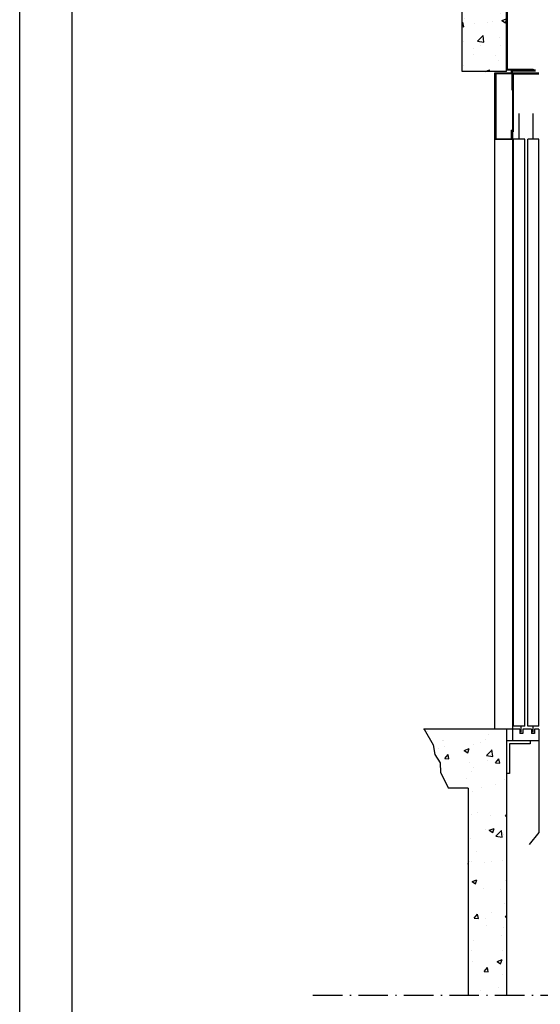
# Model space of a CAD drawing. Units: inches. Extents: x -6105 to 25840, y -40903 to 5544.
# Drawn here: x -6105 to -813, y -23124 to -13109 of the extents above; entities that cross this region are included whole.
import ezdxf

# ---------------------------------------------------------------- set-up
doc = ezdxf.new("R2010")
doc.units = ezdxf.units.IN
doc.header["$MEASUREMENT"] = 0
doc.linetypes.add('ACAD_ISO10W100', pattern=[18.5, 12, -3, 0.5, -3])
doc.linetypes.add('CONTINUA', pattern=[0])
for name, color, linetype in [('ASSI', 1, 'ACAD_ISO10W100'), ('CAMPITURE', 1, 'Continuous'), ('CARTIGLIO', 7, 'CONTINUA'), ('MURO', 7, 'Continuous'), ('PORTE', 2, 'Continuous'), ('VANO', 7, 'Continuous')]:
    doc.layers.add(name, color=color, linetype=linetype)

# ---------------------------------------------------------------- blocks, each defined once
blk = doc.blocks.new('A$C45E20BF8')
at = {"color": 3}
for p, q in [((0, 200), (0, 0)), ((0, 200), (90, 200)), ((3, 197), (3, 0)), ((3, 197), (90, 197)), ((90, 197), (90, 200)), ((3, 0), (0, 0))]:
    blk.add_line(p, q, dxfattribs=at)

msp = doc.modelspace()

# ---------------------------------------------------------------- hatches: boundary and pattern name
at = {"layer": 'CAMPITURE', "ltscale": 5}
h = msp.add_hatch(dxfattribs=at)
h.set_pattern_fill('CONCRETE2', color=256, scale=900, style=0)
h.paths.add_polyline_path([(-1606.607, -9769.351), (-1606.607, -13636.015), (-1156.607, -13636.015), (-1156.607, -10219.351), (4618.393, -10219.351), (4618.411, -10602.968), (5098.393, -10602.968), (5098.393, -9769.351)])
h = msp.add_hatch(dxfattribs=at)
h.set_pattern_fill('CONCRETE2', color=256, scale=900, style=0)
h.paths.add_polyline_path([(-1156.607, -20326.015), (-1993.42, -20326.015), (-1902.279, -20485.927), (-1883.656, -20582.725), (-1831.513, -20668.353), (-1827.789, -20765.15), (-1745.849, -20926.015), (-1544.671, -20926.015), (-1544.671, -23032.69), (-1156.607, -23032.69)])

# ---------------------------------------------------------------- linework, layer by layer
for p, q in [((-1156.607, -13636.015), (-1606.607, -13636.015)), ((-1156.607, -20326.015), (-1993.42, -20326.015)), ((-1156.607, -20326.015), (-1156.607, -23032.69)), ((-1544.671, -20926.015), (-1544.671, -23032.69))]:
    msp.add_line(p, q)
at = {"color": 3}
for p, q in [((-1276.607, -20326.015), (-1276.607, -13651.015)), ((-1276.607, -13651.015), (-1096.607, -13651.015)), ((-1267.607, -14326.015), (-1267.607, -13651.015)), ((-1261.607, -14320.015), (-1261.607, -13657.015)), ((-1261.607, -13657.015), (-1102.607, -13657.015)), ((-1105.607, -13621.015), (-860.829, -13621.015)), ((-1105.607, -13651.015), (-1105.607, -13621.015)), ((-1102.607, -13657.015), (-1102.607, -13824.399)), ((-1096.607, -13630.015), (-860.829, -13630.015)), ((-1096.607, -13651.015), (-1096.607, -13630.015)), ((-1096.607, -13651.015), (-826.6, -13651.015)), ((-1087.607, -13660.015), (-1087.607, -14250.294)), ((-1087.607, -13660.015), (-826.6, -13660.015)), ((-1102.607, -13824.399), (-1096.607, -13824.399)), ((-1261.607, -14320.015), (-1108.607, -14320.015)), ((-1108.607, -14234.217), (-1102.607, -14234.217)), ((-1108.607, -14234.217), (-1108.607, -14320.015)), ((-1102.607, -14234.217), (-1102.607, -14326.015)), ((-1096.607, -14250.294), (-1087.607, -14250.294)), ((-1267.607, -14326.015), (-1102.607, -14326.015))]:
    msp.add_line(p, q, dxfattribs=at)
at = {"layer": 'ASSI', "ltscale": 25}
msp.add_line((-3123.502, -23032.69), (6823.766, -23032.69), dxfattribs=at)
at = {"layer": 'CARTIGLIO'}
for p, q in [((-6105.041, -40902.761), (-6105.041, 5544.475)), ((-5571.73, -39258.383), (-5571.73, 5011.164))]:
    msp.add_line(p, q, dxfattribs=at)
at = {"layer": 'MURO'}
for p, q in [((-1993.42, -20326.015), (-1902.279, -20485.927)), ((-1902.279, -20485.927), (-1883.656, -20582.725)), ((-1883.656, -20582.725), (-1831.513, -20668.353)), ((-1831.513, -20668.353), (-1827.789, -20765.15)), ((-1827.789, -20765.15), (-1745.849, -20926.015)), ((-1544.671, -20926.015), (-1745.849, -20926.015))]:
    msp.add_line(p, q, dxfattribs=at)
at = {"layer": 'MURO', "color": 0, "linetype": 'ByBlock'}
msp.add_point((-1993.42, -20326.015), dxfattribs=at)
msp.add_point((-1993.42, -20326.015), dxfattribs=at)
at = {"layer": 'PORTE'}
for p, q in [((-1096.607, -13660.015), (-1096.607, -20446.015)), ((-1027.607, -14326.015), (-1027.607, -14063.177)), ((-883.607, -14326.015), (-883.607, -14063.177)), ((-1084.607, -20296.015), (-1084.607, -14326.015)), ((-970.607, -14326.015), (-1084.607, -14326.015)), ((-970.607, -20296.015), (-970.607, -14326.015)), ((-940.607, -20296.015), (-940.607, -14326.015)), ((-826.607, -14326.015), (-940.607, -14326.015)), ((-826.607, -20296.015), (-826.607, -14326.015)), ((-1021.607, -20326.015), (-1276.607, -20326.015)), ((-970.607, -20296.015), (-1084.607, -20296.015)), ((-1021.607, -20326.015), (-1021.607, -20371.015)), ((-1006.441, -20355.238), (-1006.441, -20296.015)), ((-901.607, -20326.015), (-991.607, -20326.015)), ((-991.607, -20326.015), (-991.607, -20371.015)), ((-826.607, -20296.015), (-940.607, -20296.015)), ((-901.607, -20326.015), (-901.607, -20371.015)), ((-885.42, -20358.067), (-885.42, -20296.015)), ((-826.607, -20326.015), (-871.607, -20326.015)), ((-871.607, -20326.015), (-871.607, -20371.015)), ((-826.607, -20326.015), (-826.607, -20446.015)), ((-991.607, -20371.015), (-1021.607, -20371.015)), ((-871.607, -20371.015), (-901.607, -20371.015)), ((-826.607, -20446.015), (-1156.607, -20446.015)), ((-1126.607, -20476.015), (-1126.607, -20776.015)), ((-914.855, -20476.015), (-1126.607, -20476.015)), ((-914.855, -20446.015), (-914.855, -20476.015)), ((-826.607, -20446.015), (-826.607, -21376.015)), ((-1126.607, -20776.015), (-1156.607, -20776.015)), ((-826.607, -21376.015), (-924.684, -21497.455))]:
    msp.add_line(p, q, dxfattribs=at)
at = {"layer": 'VANO'}
for p, q in [((-1606.607, -13636.015), (-1606.607, -9769.351)), ((-1156.607, -13636.015), (-1156.607, -10219.351))]:
    msp.add_line(p, q, dxfattribs=at)

# ---------------------------------------------------------------- block references
at = {"color": 3, "extrusion": (0, 0, -1), "xscale": 3, "yscale": 3, "zscale": -3, "rotation": 180}
msp.add_blockref('A$C45E20BF8', (1156.607, -13021.016), dxfattribs=at)

doc.saveas('drawing.dxf')
